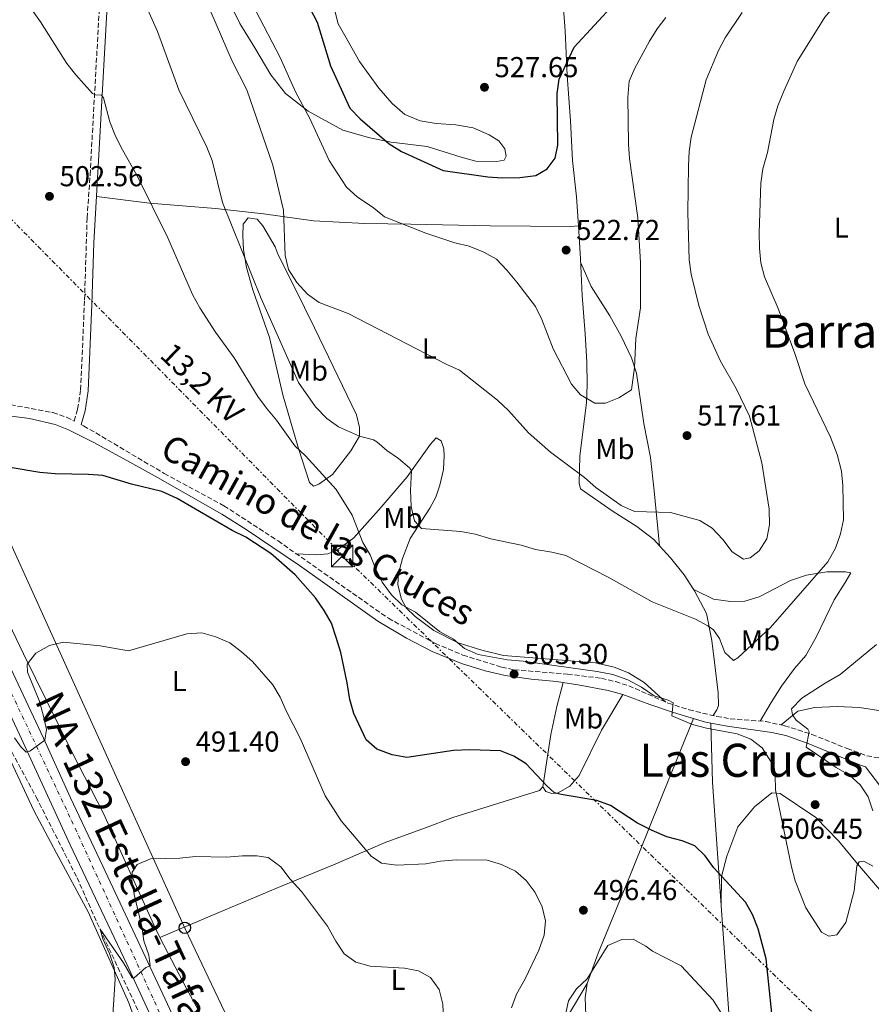
# Model space of a CAD drawing. Units: metres. Extents: x 583682 to 587126, y 4719684 to 4722039.
# Drawn here: x 584619 to 584915, y 4720133 to 4720475 of the extents above; entities that cross this region are included whole.
import ezdxf
from ezdxf.enums import TextEntityAlignment as Align

# ---------------------------------------------------------------- set-up
doc = ezdxf.new("R2010")
doc.units = ezdxf.units.M
doc.header["$MEASUREMENT"] = 0
for name, pattern in [('DGN Style 3', [2.435890702152634, 1.739921930109024, -0.6959687720436097]), ('DGN Style 4', [2.7856150101045474, 1.391937544087219, -0.6959687720436097, 0.001739921930109024, -0.6959687720436097]), ('DGN Style 7', [3.4798438602180486, 1.565929737098122, -0.6959687720436097, 0.5219765790327072, -0.6959687720436097])]:
    doc.linetypes.add(name, pattern=pattern)
for name, color, linetype, lineweight in [('Barranco lineal', 142, 'DGN Style 3', 13), ('Camino', 7, 'DGN Style 3', 0), ('Carretera', 9, 'Continuous', 0), ('Cota de punto acotado terreno', 7, 'Continuous', 0), ('Curva de nivel directora', 30, 'Continuous', 30), ('Curva de nivel intermedia', 30, 'Continuous', 0), ('Eje de carretera', 7, 'DGN Style 4', 0), ('Etiqueta de uso rústico', 92, 'Continuous', 0), ('Línea blanca (vial)', 7, 'Continuous', 13), ('Línea de cambio de uso (parcela vista)', 92, 'Continuous', 0), ('Línea eléctrica', 6, 'DGN Style 7', 0), ('Línea telefónica', 7, 'Continuous', 0), ('Margen derecho', 7, 'Continuous', 0), ('Poste telefónico', 7, 'Continuous', 0), ('Punto acotado terreno (símbolo)', 7, 'Continuous', 0), ('Tensión línea eléctrica', 7, 'Continuous', 0), ('Texto de Carretera Interés Comunidad Foral', 1, 'Continuous', 0), ('Texto de rotulación de espacio menor sin especificar', 7, 'Continuous', 0), ('Torre eléctrica', 7, 'Continuous', 0)]:
    doc.layers.add(name, color=color, linetype=linetype, lineweight=lineweight)
doc.styles.add('Style-Arial', font='arial.ttf')

# ---------------------------------------------------------------- blocks, each defined once
blk = doc.blocks.new('5PATER')
at = {"layer": 'Punto acotado terreno (símbolo)', "linetype": 'Continuous', "lineweight": 0}
h = blk.add_hatch(color=51, dxfattribs=at)
edge = h.paths.add_edge_path()
edge.add_ellipse((0, 0), major_axis=(-0.1095731443231308, -0.1110710700762829), ratio=0.9994222409660317, start_angle=0, end_angle=360)
blk = doc.blocks.new('5TME')
at = {"layer": 'Torre eléctrica', "color": 7, "linetype": 'Continuous', "lineweight": 0}
for p, q in [((-0.375, 0.375), (0.375, -0.375)), ((0.3723, 0.3776), (-0.3716, -0.3784))]:
    blk.add_line(p, q, dxfattribs=at)
at = {"layer": 'Torre eléctrica', "color": 7, "linetype": 'Continuous', "lineweight": 0, "flags": 128}
blk.add_lwpolyline([(-0.375, -0.375), (0.375, -0.375), (0.375, 0.375), (-0.375, 0.375), (-0.3716, -0.3784)], dxfattribs=at)
blk = doc.blocks.new('5PTT')
at = {"layer": 'Poste telefónico', "color": 7, "linetype": 'Continuous', "lineweight": 30}
blk.add_circle((2.382683753967285e-05, 4.306399822235108e-05), 0.1995000005932858, dxfattribs=at)

msp = doc.modelspace()

# ---------------------------------------------------------------- linework, layer by layer
at = {"layer": 'Barranco lineal', "color": 142, "linetype": 'DGN Style 3', "lineweight": 13}
msp.add_polyline3d([(584553.0800000001, 4720344.67, 502.3999999999942), (584556.1900000004, 4720339.310000001, 502.1600000000035), (584564.1200000001, 4720329.449999999, 501.5500000000029), (584570.5800000001, 4720318.77, 501.179999999993), (584576.4600000001, 4720308.33, 500.6199999999953), (584579.9800000004, 4720299.390000001, 500), (584585.3300000001, 4720288.09, 499.070000000007), (584593.5300000003, 4720272.720000001, 497.8999999999942), (584602.9500000002, 4720252.58, 496.179999999993), (584610.3200000003, 4720231.09, 495), (584624.5, 4720204.699999999, 493.1499999999942), (584638.7199999997, 4720176.65, 491.179999999993), (584646.7000000002, 4720158.730000001, 490), (584661.4800000004, 4720127.140000001, 488.4600000000065), (584670.6600000003, 4720105.99, 487.2200000000012), (584681.6699999999, 4720081.4, 485), (584687.4199999999, 4720071.470000001, 484.320000000007), (584697.5300000003, 4720052.539999999, 484.2599999999948), (584710.0099999999, 4720026.01, 482.4100000000035), (584714.0499999998, 4720014.99, 481.3800000000047)], dxfattribs=at)
at = {"layer": 'Camino', "color": 7, "linetype": 'DGN Style 3', "lineweight": 0}
for points in [[(584595.7199999987, 4720342.000000001, 502.0000000000001), (584606.4799999989, 4720341.980000001, 501.8200000000069), (584613.2499999994, 4720341.520000001, 501.6100000000005), (584630.3500000006, 4720338.34, 501.0500000000028), (584635.079999998, 4720336.730000001, 501.1499999999942), (584637.7299999989, 4720335.4, 501.1300000000047), (584638.9200000003, 4720339.550000001, 501.1300000000047), (584639.9799999997, 4720346.230000002, 501.2899999999936), (584641.3299999976, 4720377.529999999, 501.6399999999995), (584642.2300000006, 4720406.07, 502.5099999999949), (584643.2499999999, 4720421.020000001, 503.1499999999941), (584647.3299999969, 4720494.42, 508.3699999999955)], [(584640.1200000006, 4720334.2, 501.1300000000047), (584641.0199999991, 4720333.750000001, 501.1100000000007), (584669.0199999993, 4720317.199999999, 500.699999999997), (584689.7699999984, 4720305.980000001, 500.5399999999936), (584708.5799999975, 4720293.720000001, 500.6100000000006), (584746.920000002, 4720266.82, 501.7200000000013), (584763.2399999988, 4720258.050000002, 502.4900000000054), (584772.8299999977, 4720254.03, 502.7200000000013), (584786.3099999982, 4720249.84, 503.0700000000071), (584790.6900000013, 4720248.900000001, 503.2599999999949), (584809.2099999998, 4720247.420000001, 503.8600000000006), (584820.9400000002, 4720245.970000001, 504.3300000000019), (584825.8099999983, 4720244.84, 504.3699999999953), (584830.4299999984, 4720243.350000001, 504.3999999999943), (584844.1700000003, 4720237.330000003, 504.8600000000006), (584851.41, 4720235.040000001, 505.1900000000023), (584861.0700000006, 4720232.710000002, 505.4400000000023), (584865.7499999988, 4720231.890000002, 505.4299999999931), (584877.9799999996, 4720230.95, 505.3999999999942), (584884.6099999992, 4720229.5, 505.3099999999978), (584894.1299999988, 4720226.460000002, 504.9700000000011), (584906.3500000008, 4720221.560000001, 504.3999999999943), (584913.2399999974, 4720219.050000003, 503.7700000000042), (584918.1599999992, 4720218.130000002, 503.5099999999948)]]:
    msp.add_polyline3d(points, dxfattribs=at)
at = {"layer": 'Carretera', "color": 9, "linetype": 'Continuous', "lineweight": 0}
for points in [[(584668.5100000025, 4720119.420000001, 488.6199999999953), (584656.0799999981, 4720146.600000001, 490.3999999999942), (584636.3200000012, 4720188.09, 492.7200000000012), (584618.7199999993, 4720226.439999999, 495.570000000007), (584596.1999999997, 4720274.220000001, 498.7599999999948), (584580.670000002, 4720304.410000001, 501.0099999999948), (584568.8799999993, 4720325.790000001, 502.3099999999977), (584556.2700000005, 4720345.440000001, 503.5), (584554.2299999997, 4720348.609999999, 503.6900000000023), (584548.2800000019, 4720356.83, 504.1300000000047), (584541.7100000005, 4720365.890000001, 504.6000000000058), (584525.6299999984, 4720385.220000002, 505.6699999999983), (584510.36, 4720401.880000001, 506.3800000000047), (584495.0199999998, 4720416.730000001, 506.929999999993), (584478.8199999993, 4720430.859999999, 507.3999999999942), (584459.1299999995, 4720446.73, 507.8399999999965), (584428.7399999978, 4720469.800000001, 507.8800000000047), (584382.0799999984, 4720505.05, 507.0500000000029)], [(584398.8099999987, 4720500.83, 507.0500000000029), (584438.4400000006, 4720471.400000001, 507.8399999999965), (584468.5599999998, 4720448.260000001, 507.6000000000058), (584482.7699999989, 4720436.880000001, 507.5599999999977), (584495.6700000025, 4720425.600000001, 507.2899999999936), (584505.9600000011, 4720416.009999999, 506.8500000000058), (584526.5200000004, 4720395.09, 506.3399999999965), (584535.4299999997, 4720384.689999999, 505.3500000000058), (584546.7800000021, 4720370.57, 504.8000000000029), (584554.3099999981, 4720360.330000001, 504.1300000000047), (584572.2499999999, 4720334.689999999, 502.8699999999953), (584578.7399999986, 4720323.27, 502.1300000000047), (584580.2499999995, 4720320.619999998, 501.9600000000065), (584601.4200000011, 4720279.54, 499.0399999999936), (584627.0300000019, 4720225.189999999, 494.9700000000012), (584636.489999999, 4720204.460000001, 493.3600000000006), (584647.7100000017, 4720180.67, 492.0899999999965), (584669.3099999981, 4720134.42, 488.8600000000006), (584680.5399999998, 4720110.310000001, 488.0299999999989)]]:
    msp.add_polyline3d(points, dxfattribs=at)
at = {"layer": 'Curva de nivel directora', "color": 30, "linetype": 'Continuous', "lineweight": 30, "flags": 128}
for points, elevation in [([(584719.6799999997, 4720478.970000001), (584722.1299999994, 4720474.130000001), (584726.8099999998, 4720458.940000001), (584733.4900000008, 4720444.15), (584737.1099999996, 4720440.440000001), (584747.2100000003, 4720431.740000002), (584751.4299999982, 4720429.060000001), (584765.9099999999, 4720422.520000001), (584781.4299999988, 4720420.270000001), (584786.4199999999, 4720419.920000002), (584792.6000000002, 4720420.030000002), (584798.1599999992, 4720420.779999999), (584802.0499999983, 4720423.060000001), (584804.9000000004, 4720426.83), (584805.8599999994, 4720431.33), (584805.6099999989, 4720449.33), (584806.3299999987, 4720454.27), (584811.5199999987, 4720465.440000001), (584825.5800000003, 4720480.730000001)], 525.0000000000001), ([(584728.8300000004, 4720260.180000001), (584727.0999999982, 4720265.170000001), (584724.6299999984, 4720269.520000001), (584721.5999999996, 4720273.980000002), (584714.4899999995, 4720281.920000001), (584706.0499999995, 4720289.330000001), (584697.3799999993, 4720295.02), (584692.6899999998, 4720297.380000002), (584673.4800000007, 4720308.510000001), (584668.1699999999, 4720310.880000004), (584657.6499999989, 4720313.490000002), (584647.7299999992, 4720316.449999998), (584642.7499999992, 4720316.880000002), (584631.0700000003, 4720317), (584625.7799999998, 4720317.480000001), (584615.489999999, 4720319.199999999)], 500.0000000000003), ([(584880.4999999988, 4720126.240000002), (584878.2099999998, 4720148.4), (584875.4499999994, 4720158.880000001), (584873.5199999983, 4720163.83), (584870.9999999992, 4720168.160000003), (584860.0600000002, 4720180.070000002), (584857.0699999996, 4720184.230000001), (584853.4599999997, 4720187.680000001), (584849.0299999996, 4720189.500000001), (584843.73, 4720190.810000001), (584838.5800000001, 4720193.02), (584833.4799999994, 4720195.550000002), (584824.0800000004, 4720201.75), (584819.4, 4720203.480000002), (584806.9999999992, 4720205.520000001), (584804.6299999999, 4720206.190000001), (584802.0100000004, 4720208.58), (584794.7699999983, 4720216.260000001), (584790.5300000004, 4720218.949999999), (584785.8399999988, 4720220.730000001), (584775.2199999995, 4720221.130000001), (584769.5199999998, 4720220.850000001), (584753.2799999989, 4720218.449999999), (584748.2699999998, 4720219.32), (584742.959999999, 4720221.33), (584739.1500000003, 4720224.58), (584734.9399999992, 4720233.78), (584733.5299999989, 4720238.580000001), (584732.6500000004, 4720244.400000001), (584730.3700000005, 4720254.940000001), (584728.8300000004, 4720260.180000001)], 500.0000000000003)]:
    msp.add_lwpolyline(points, dxfattribs=dict(at, elevation=elevation))
at = {"layer": 'Curva de nivel intermedia', "color": 30, "linetype": 'Continuous', "lineweight": 0, "flags": 128}
for points, elevation in [([(584914.9600000007, 4720496.230000001), (584910.7200000006, 4720492.17), (584907.360000001, 4720488.199999999), (584903.9800000016, 4720483.51), (584901.5000000005, 4720479.16), (584898.6500000006, 4720475.869999998), (584888.9800000011, 4720460.430000001), (584884.35, 4720450.09), (584882.3200000003, 4720445), (584880.8300000017, 4720440.220000002), (584878.7000000017, 4720428.8), (584877.060000001, 4720423.039999999), (584876.3400000012, 4720418.09), (584875.7800000003, 4720400.830000001), (584875.8800000009, 4720395.48), (584876.3900000004, 4720390.429999998), (584877.6399999999, 4720385.59), (584882.440000001, 4720374.509999999), (584888.2200000013, 4720358.900000001), (584891.6100000021, 4720348.4)], 510), ([(584891.6100000021, 4720348.4), (584900.5700000006, 4720329.84), (584902.9000000019, 4720323.76), (584904.3800000015, 4720317.949999998), (584904.88, 4720312.98), (584905.0600000012, 4720301.07), (584904.0500000007, 4720296.159999999), (584902.2699999993, 4720291.26), (584899.7000000011, 4720286.499999999), (584879.7499999999, 4720263.640000001), (584868.3200000013, 4720253.13), (584866.8200000017, 4720252.17), (584863.7999999997, 4720254.909999999), (584861.9900000015, 4720259.750000001), (584859.9599999996, 4720262.810000001), (584857.9900000005, 4720264.199999998), (584853.6000000006, 4720266.57), (584838.6200000005, 4720272.599999999), (584823.2800000003, 4720281.119999999), (584808.6399999999, 4720288.699999998), (584803.7699999993, 4720289.869999999), (584798.0800000008, 4720290.739999999), (584793.0200000004, 4720292.239999999), (584782.5500000007, 4720294.409999999), (584777.1300000005, 4720296.029999999), (584772.1100000002, 4720297.02), (584758.4500000011, 4720298.029999998), (584755.9800000011, 4720300.769999999), (584754.8800000015, 4720305.699999999), (584754.6400000001, 4720311.27), (584754.9500000008, 4720318.209999999), (584754.2700000014, 4720319.130000001), (584750.4100000011, 4720322.359999998), (584746.35, 4720325.179999999), (584742.9299999999, 4720328.23), (584741.7099999996, 4720328.859999998), (584736.8400000014, 4720330.119999998), (584729.6100000006, 4720333.349999999), (584725.5700000017, 4720336.300000001), (584721.5999999996, 4720340.359999998), (584715.6299999994, 4720348.8), (584702.6800000012, 4720378.060000001), (584689.2300000021, 4720411.329999999), (584685.64, 4720425.949999999), (584683.8699999999, 4720430.61), (584674.14, 4720450.579999999), (584666.6499999999, 4720470.850000001), (584657.6700000013, 4720491.230000001)], 510), ([(584681.5300000019, 4720486.4), (584692.6100000016, 4720460.519999999), (584697.7700000004, 4720450.53), (584706.7100000011, 4720424.369999999), (584710.4200000016, 4720408.720000001), (584711.0099999993, 4720392.980000001), (584712.1600000005, 4720388.119999999), (584715.0800000018, 4720383.609999998), (584718.8500000003, 4720379.5), (584722.9200000007, 4720376.609999998), (584732.9200000009, 4720372.75), (584767.0000000007, 4720355.15), (584771.6000000007, 4720353.09), (584784.8900000011, 4720342.649999999), (584788.6999999997, 4720339.119999999), (584795.630000001, 4720331.359999999), (584803.3100000012, 4720324.58), (584815.0599999992, 4720315.78), (584818.990000001, 4720312.34), (584827.8400000001, 4720306.05), (584832.410000001, 4720303.980000001), (584844.9500000003, 4720303.649999999), (584855.220000001, 4720300.810000001)], 515.0000000000001), ([(584623.0800000018, 4720478.220000001), (584626.0700000003, 4720474.140000001), (584635.1699999997, 4720459.720000001), (584638.2800000011, 4720455.800000001), (584644.05, 4720449.249999999), (584645.19, 4720448.82), (584647.2100000005, 4720448.76), (584647.9600000016, 4720447.820000002), (584650.0800000007, 4720439.390000001), (584652.1300000002, 4720434.470000001), (584654.4700000006, 4720429.67), (584659.5199999998, 4720420.869999999), (584670.2199999995, 4720399.109999999), (584678.8800000009, 4720379.38), (584681.4500000014, 4720374.779999999), (584686.8300000014, 4720366.3), (584693.2900000011, 4720357.390000001)], 505), ([(584700.8300000003, 4720478), (584709.3600000021, 4720461.750000001), (584714.6900000006, 4720449.83), (584719.6100000005, 4720440.63), (584726.3899999997, 4720426.039999999), (584732.3399999997, 4720416.689999999), (584736.0900000003, 4720413.399999999), (584741.7800000011, 4720409.579999999)], 520), ([(584741.7800000011, 4720409.579999999), (584745.6300000001, 4720406.380000001), (584759.9500000009, 4720400.720000002), (584770.0000000002, 4720397.319999999), (584775.0200000005, 4720396.210000001), (584780.1300000001, 4720394.149999999), (584784.4400000018, 4720391.630000001), (584788.1200000008, 4720387.86), (584791.6200000012, 4720383.66), (584798.0200000005, 4720375.220000001), (584800.2600000001, 4720370.75), (584804.240000001, 4720360.550000001), (584810.5300000008, 4720348.279999999), (584813.7400000005, 4720344.470000001), (584818.7000000004, 4720341.67), (584822.3700000006, 4720341.659999998), (584827.0199999998, 4720343.51), (584831.4600000011, 4720346.300000001), (584832.5000000005, 4720354.050000001), (584832.9000000005, 4720364.16), (584834.4900000021, 4720374.779999999), (584834.5299999999, 4720390.52), (584833.6100000013, 4720406.05), (584830.7600000014, 4720426.640000001), (584830.3300000001, 4720431.619999998), (584830.1700000013, 4720448.060000001), (584830.6000000006, 4720453.55), (584832.600000001, 4720458.13), (584837.6799999994, 4720467.449999998), (584840.3100000002, 4720471.710000001), (584843.3000000007, 4720475.73)], 520), ([(584855.220000001, 4720300.810000001), (584859.4600000011, 4720298.109999998), (584863.2000000007, 4720294.230000001), (584866.3900000004, 4720289.880000001), (584870.3100000008, 4720287.34), (584872.7100000012, 4720287.869999999), (584875.7700000014, 4720290.259999999), (584878.3900000008, 4720294.460000001), (584879.360000001, 4720299.369999999), (584879.2200000002, 4720304.760000001), (584876.7000000011, 4720320.890000001), (584872.3700000015, 4720337.05), (584867.8299999996, 4720346.750000001), (584862.3500000013, 4720356.220000001), (584858.0300000006, 4720365.58), (584854.8099999997, 4720375.550000001), (584852.1500000021, 4720386.449999999), (584851.41, 4720391.499999999), (584851.0500000002, 4720407.95), (584851.2500000013, 4720424.13), (584851.5000000016, 4720429.13), (584852.1800000012, 4720434.09), (584857.3900000014, 4720454.079999999), (584861.6900000018, 4720464.220000001), (584864.0000000009, 4720468.65), (584869.9199999997, 4720477.41)], 515.0000000000001), ([(584693.2900000011, 4720357.390000001), (584701.6100000005, 4720343.890000001), (584704.5800000011, 4720339.869999998), (584708.05, 4720335.669999998), (584714.4100000013, 4720326.759999999), (584718.0800000015, 4720323.349999998), (584728.740000001, 4720311.59), (584734.3500000014, 4720302.699999999), (584738.0199999993, 4720293.24), (584740.5800000008, 4720288.949999998), (584742.3900000014, 4720284.149999999), (584744.7699999996, 4720279.359999999), (584747.9700000003, 4720274.99), (584751.6000000002, 4720271.55), (584756.3099999998, 4720269.02), (584764.6900000017, 4720262.249999999), (584769.550000001, 4720259.539999999), (584773.3300000007, 4720256.279999999), (584778.1600000008, 4720254.300000001), (584788.2800000019, 4720252.359999998), (584793.7300000011, 4720251.930000001), (584819.4400000002, 4720248.36), (584824.8800000007, 4720247.24), (584830.1, 4720245.380000001), (584834.9300000002, 4720242.88), (584839.3300000011, 4720239.88), (584844.100000001, 4720238.359999999), (584845.8800000001, 4720237.430000001), (584845.4800000001, 4720232.96), (584852.6200000015, 4720229.96), (584857.4299999994, 4720228.59), (584868.1900000018, 4720226.720000002), (584872.9000000014, 4720224.849999998), (584876.8500000008, 4720221.789999999), (584879.8500000006, 4720217.060000001), (584881.3800000015, 4720212.310000001), (584881.4599999998, 4720207.220000001), (584887.0000000009, 4720180.46), (584888.2600000014, 4720175.52), (584891.9699999996, 4720166.140000002), (584897.4400000013, 4720157.730000001), (584899.9800000004, 4720156.289999999), (584902.77, 4720156.749999999), (584905.8600000013, 4720161.069999999), (584908.8300000018, 4720172.109999999), (584909.7000000014, 4720180.830000001), (584910.5599999996, 4720182.140000001), (584912.1800000002, 4720182.34), (584915.2699999991, 4720180.67)], 505), ([(584789.7500000005, 4720131.42), (584791.4500000012, 4720136.149999999), (584794.5000000001, 4720141.500000001), (584799.240000001, 4720151.439999999), (584801.1000000006, 4720156.7), (584801.5800000011, 4720161.680000001), (584800.3400000005, 4720166.56), (584797.9500000012, 4720171.519999999), (584794.8100000008, 4720175.640000001), (584791.0500000012, 4720178.939999999), (584786.2200000009, 4720181.220000001), (584781.2200000009, 4720182.8), (584770.5600000012, 4720182.880000001), (584765.0000000001, 4720182.449999999), (584759.9599999998, 4720181.499999999), (584749.8600000013, 4720181.029999999), (584744.4900000001, 4720181.67), (584740.9200000005, 4720184.13), (584730.5700000017, 4720196.359999998), (584724.9300000002, 4720205.149999999), (584716.2400000019, 4720225.109999999), (584711.3500000014, 4720234.660000001), (584709.2700000004, 4720239.42), (584706.7400000002, 4720243.74), (584699.7500000007, 4720251.78), (584695.9300000009, 4720255.180000001), (584691.7700000012, 4720258.269999999), (584686.9800000011, 4720260.41), (584682.0400000014, 4720261.749999999), (584676.8700000015, 4720261.4), (584656.5900000016, 4720255.529999998), (584646.7500000001, 4720257.24), (584633.9600000004, 4720258.56), (584629.1100000001, 4720257.369999998), (584624.4400000008, 4720254.719999999), (584621.4200000011, 4720250.939999999), (584621.5199999994, 4720248.099999999), (584625.5800000008, 4720238.220000002), (584627.0000000001, 4720233.220000002), (584628.14, 4720228.17), (584627.5700000001, 4720224.499999999), (584622.2999999995, 4720220.619999999), (584621.0099999999, 4720220.310000001), (584619.2700000008, 4720222.079999999), (584616.9500000007, 4720225.3)], 495), ([(584915.3400000007, 4720199.899999999), (584913.7100000012, 4720204.73), (584910.8400000012, 4720208.890000002), (584907.150000001, 4720212.26), (584902.5900000012, 4720214.949999998), (584892.1200000016, 4720222.05), (584893.150000002, 4720227.350000001), (584892.6800000004, 4720228.3), (584888.6200000013, 4720231.46), (584887.3800000009, 4720233.230000001), (584887.0099999999, 4720235.359999998), (584890.6599999998, 4720239.09), (584898.6700000007, 4720244.319999998), (584903.9000000011, 4720247.33), (584916.5800000012, 4720257.679999999)], 505), ([(584766.0599999996, 4720127.470000001), (584765.900000001, 4720132.679999998), (584764.5599999998, 4720137.759999999), (584761.5700000013, 4720141.960000001), (584757.4100000017, 4720144.220000001), (584752.51, 4720145.24), (584740.5899999997, 4720145.869999998), (584735.65, 4720147.300000001), (584731.5400000017, 4720150.159999999), (584728.6100000015, 4720154.619999999), (584725.8100000008, 4720159.739999999), (584716.7500000015, 4720171.869999997), (584712.7900000007, 4720176.139999999), (584709.4900000016, 4720180.369999998), (584705.1599999999, 4720183.699999998), (584701.1700000003, 4720184.26), (584696.17, 4720184.269999999), (584690.7200000007, 4720183.789999999), (584679.9000000001, 4720183.989999999), (584674.4999999999, 4720183.399999999), (584664.2000000002, 4720183.199999998), (584659.5900000012, 4720181.289999999), (584657.9200000016, 4720178.58), (584657.7100000015, 4720175.779999999), (584658.5800000011, 4720170.849999999), (584661.2600000009, 4720159.699999999), (584661.9600000005, 4720154.659999999), (584663.7000000017, 4720149.730000001), (584664.1599999999, 4720145.949999998), (584662.6600000003, 4720145.470000001), (584658.6200000012, 4720141.880000001), (584657.8700000001, 4720141.880000001), (584654.9000000019, 4720147.01), (584646.700000001, 4720158.73), (584647.7100000012, 4720155.42), (584650.0400000003, 4720150.27), (584651.5700000015, 4720145.42), (584651.9600000003, 4720141.359999999), (584650.8899999997, 4720125.449999999)], 490.0000000000001), ([(584862.4600000008, 4720129.8), (584859.8300000001, 4720134.06), (584848.6600000008, 4720145.949999998), (584838.740000001, 4720151.060000001), (584836.3600000006, 4720152.849999999), (584831.9800000018, 4720155.279999998), (584828.0999999993, 4720155.2), (584823.22, 4720153.11), (584816.0499999995, 4720141.46), (584812.3200000012, 4720137.96), (584809.4900000015, 4720133.82), (584807.3700000002, 4720123.76)], 495)]:
    msp.add_lwpolyline(points, dxfattribs=dict(at, elevation=elevation))
at = {"layer": 'Eje de carretera', "color": 7, "linetype": 'DGN Style 4', "lineweight": 0}
msp.add_polyline3d([(584556.0199999998, 4720351.84, 503.7599999999948), (584570.6900000013, 4720330.690000001, 502.6199999999953), (584608.5699999988, 4720256.380000002, 497.4400000000023), (584636.8299999982, 4720196.510000001, 493.1600000000037), (584669.5100000009, 4720125.15, 488.8399999999965), (584723.2699999993, 4720010.100000001, 481.9199999999984), (584746.9800000001, 4719960.609999999, 480.1300000000046), (584765.5799999969, 4719918.57, 478.7500000000001), (584781.2099999997, 4719886.490000002, 477.6300000000048), (584801.6599999993, 4719842.869999999, 475.9700000000012), (584803.87, 4719837.970000002, 475.7899999999936)], dxfattribs=at)
at = {"layer": 'Línea blanca (vial)', "color": 7, "linetype": 'Continuous', "lineweight": 13}
for points in [[(584556.27, 4720345.440000001, 503.4999999999999), (584568.8799999988, 4720325.790000001, 502.3099999999976), (584580.6700000014, 4720304.410000003, 501.0099999999948), (584596.1999999993, 4720274.220000001, 498.7599999999949), (584618.7199999989, 4720226.439999999, 495.5700000000069), (584636.3200000008, 4720188.090000001, 492.7200000000013), (584656.0799999975, 4720146.600000001, 490.3999999999942), (584668.510000002, 4720119.420000002, 488.6199999999953), (584685.5799999975, 4720083.090000001, 486.6499999999942), (584716.6299999986, 4720016.430000001, 482.4900000000052)], [(584578.7399999981, 4720323.27, 502.1300000000047), (584580.2499999991, 4720320.619999999, 501.9600000000063), (584601.4200000007, 4720279.540000001, 499.0399999999937), (584627.0300000014, 4720225.190000001, 494.9700000000012), (584636.4899999985, 4720204.460000001, 493.3600000000006), (584647.7100000012, 4720180.67, 492.0899999999967), (584669.3099999976, 4720134.42, 488.8600000000006), (584680.5399999993, 4720110.310000001, 488.029999999999), (584708.3599999985, 4720050.250000002, 484.1199999999953), (584720.86, 4720023.710000001, 482.6199999999955), (584735.6900000002, 4719992.369999999, 481.0800000000019), (584782.6600000004, 4719892.040000001, 477.7700000000042), (584799.1299999993, 4719857.59, 476.1100000000007), (584806.7199999976, 4719844.550000003, 475.8000000000029)]]:
    msp.add_polyline3d(points, dxfattribs=at)
at = {"layer": 'Línea de cambio de uso (parcela vista)', "color": 92, "linetype": 'Continuous', "lineweight": 0, "extrusion": (0.01695086955034739, -0.177984137014319, 0.9838873487309182), "elevation": -829718.9762727937, "flags": 128}
msp.add_lwpolyline([(1029733.277708499, 4568852.421022062), (1029733.277708499, 4568852.408157771)], dxfattribs=at)
at = {"layer": 'Línea de cambio de uso (parcela vista)', "color": 92, "linetype": 'Continuous', "lineweight": 0, "extrusion": (0.7482409839632034, -0.02090074549088585, 0.6630977218749152), "elevation": 339293.7170992585, "flags": 128}
msp.add_lwpolyline([(4734720.515740209, -299893.7109001734), (4734700.059920345, -299895.4476309246), (4734657.301236102, -299901.8200968349)], dxfattribs=at)
at = {"layer": 'Línea de cambio de uso (parcela vista)', "color": 92, "linetype": 'Continuous', "lineweight": 0}
for points in [[(584784.5800000001, 4720425.66, 526.1199999999953), (584777.3200000003, 4720425.76, 526.2400000000052), (584772.2599999999, 4720427.15, 526.5200000000041), (584760.3600000005, 4720430.810000001, 526.5200000000041), (584747.9100000003, 4720432.34, 525.4499999999971), (584740.5199999996, 4720433.859999999, 524.6199999999953), (584731.0700000003, 4720436.59, 522.7700000000041), (584719.0300000003, 4720443.140000001, 520.6000000000058), (584711.2100000001, 4720449.310000001, 518.8600000000006), (584706.0300000003, 4720455.789999999, 517.4400000000023), (584700.5599999996, 4720465.180000001, 517.25), (584695.3300000001, 4720473.59, 517.3999999999943), (584690, 4720484.680000001, 517.3999999999943)], [(584728.1699999999, 4720478.480000001, 528.1399999999994), (584729.4600000001, 4720473.560000001, 528.0200000000041), (584731.7400000002, 4720469.390000001, 528.0599999999977), (584736.8600000005, 4720460.430000001, 528.7700000000041), (584743.5999999996, 4720451.17, 529.3600000000006), (584748.29, 4720445.789999999, 529.3600000000006), (584752.6600000003, 4720442, 529.3600000000006), (584757.9600000001, 4720439.789999999, 529.0800000000017), (584763.5300000003, 4720438.800000001, 528.6499999999943), (584770.3600000005, 4720438.380000001, 528.1399999999994), (584776.4100000003, 4720437.359999999, 527.1900000000023), (584781.9900000002, 4720434.949999999, 526.7200000000012), (584785.3200000003, 4720432.880000001, 526.5599999999977), (584787.3499999996, 4720430.100000001, 526.4400000000023), (584787.7999999998, 4720427.529999999, 526.3600000000006), (584787.1799999997, 4720426.109999999, 526.1600000000036), (584784.5800000001, 4720425.66, 526.1199999999953)], [(584807.7797999998, 4720478.859999999, 526.854800000001), (584808.3099999996, 4720471.07, 525.8999999999943), (584809.0999999996, 4720455.57, 524.7100000000064), (584810.1600000003, 4720439.789999999, 524.279999999999), (584810.8899999997, 4720426.029999999, 524.5099999999948), (584812.2800000003, 4720413.369999999, 524.2400000000052), (584812.9500000002, 4720403.27, 523.2899999999936)], [(584812.9500000002, 4720403.27, 523.2899999999936), (584810.2999999998, 4720403.060000001, 523.25), (584782.29, 4720403.289999999, 522.2299999999959), (584754.7800000003, 4720403.84, 521.0399999999936), (584738.7599999999, 4720404.039999999, 519.2700000000041), (584720.8700000001, 4720405.01, 517.0599999999977), (584703.4900000002, 4720407.449999999, 513.3099999999977), (584686.79, 4720409.27, 509.3999999999942), (584663.8899999997, 4720411.189999999, 505.570000000007), (584645.4500000002, 4720413.480000001, 502.8800000000047)], [(584720.8700000001, 4720312.720000001, 503.5899999999965), (584719.4800000004, 4720314.02, 503.6300000000047), (584715.5999999996, 4720326.220000001, 504.5399999999936), (584710.2599999999, 4720344.529999999, 506.8300000000018), (584705.5800000001, 4720364.430000001, 508.8000000000029), (584699.8499999996, 4720381.039999999, 509.8699999999953), (584697.6299999999, 4720388.789999999, 509.8699999999953), (584696.5599999996, 4720394.980000001, 509.9900000000052), (584696.29, 4720399.76, 510.4199999999983), (584696.4100000003, 4720403.82, 510.929999999993), (584698.25, 4720406.039999999, 512), (584701.3300000001, 4720405.630000001, 512.75), (584703.2400000002, 4720403.24, 513.929999999993), (584707.5199999996, 4720395.930000001, 514.8800000000047), (584708.5700000003, 4720393.17, 515.1600000000036), (584714.25, 4720381.930000001, 515.5500000000029), (584721.2599999999, 4720367.810000001, 514.4499999999971), (584735.7999999998, 4720337.57, 511.8000000000029), (584736.8600000005, 4720333.16, 510.5800000000018), (584736.8399999999, 4720330.119999999, 510.0299999999989), (584733.8799999999, 4720325.050000001, 508.4100000000035), (584727.4699999997, 4720316.880000001, 505.3300000000018), (584722.7599999999, 4720313.49, 503.9100000000035), (584720.8700000001, 4720312.720000001, 503.5899999999965)], [(584812.9500000002, 4720403.27, 523.2899999999936), (584813.7400000002, 4720391.84, 522.8600000000006), (584814.2300000004, 4720379.09, 522.6199999999953), (584815.2699999996, 4720365.720000001, 522.1499999999943), (584815.8899999997, 4720355.9, 521.279999999999), (584815.9500000002, 4720348.17, 520.4499999999971), (584815.7999999998, 4720341.850000001, 519.4199999999983), (584813.4100000003, 4720323.210000001, 516.029999999999), (584813.2800000003, 4720313.859999999, 514.2899999999936), (584813.6900000004, 4720311.850000001, 513.9400000000023), (584824.75, 4720304.15, 514.1399999999994), (584833.3200000003, 4720298.77, 513.5800000000017), (584839.1900000004, 4720294.199999999, 513.070000000007), (584841.1188000003, 4720292.0726, 512.8310000000056)], [(584813.7999999998, 4720390.380000001, 522.8300000000017), (584817.4500000002, 4720382.199999999, 522.75), (584823.8300000001, 4720371.99, 521.4499999999971), (584827.79, 4720364.949999999, 520.7400000000052), (584831.4400000004, 4720357.439999999, 520.3399999999965), (584833.2100000001, 4720352.050000001, 519.75), (584835.7000000002, 4720334.58, 518.8000000000029), (584837.9600000001, 4720322.76, 517.4600000000064), (584839.2699999996, 4720311.130000001, 516.2400000000052), (584841.1188000003, 4720292.0726, 512.8322999999946)], [(584667.5300000003, 4720155.800000001, 489.2599999999948), (584665.4100000003, 4720160.24, 489.1499999999942), (584647.9600000001, 4720198.980000001, 491.3899999999995), (584636.9500000002, 4720220.41, 493.4100000000035), (584620.1699999999, 4720254.42, 495.5), (584603.7100000001, 4720288.630000001, 497.9400000000023), (584597.4699999997, 4720305.83, 499.1699999999983), (584596.9900000002, 4720312.460000001, 499.8000000000029), (584597.3399999999, 4720317.550000001, 500.429999999993), (584602.7199999997, 4720327.180000001, 500.9799999999959), (584603.1699999999, 4720335.27, 501.3399999999965), (584603.1100000005, 4720337.680000001, 501.8500000000058)], [(584843.3600000005, 4720237.680000001, 504.8399999999965), (584835.8099999996, 4720244.529999999, 506.6900000000023), (584830.3799999999, 4720247.850000001, 506.6900000000023), (584825.3899999997, 4720249.859999999, 506.6900000000023), (584818.9100000003, 4720251.32, 506.3699999999953), (584786.9299999997, 4720253.930000001, 505.6600000000035), (584779.3799999999, 4720255.730000001, 505.429999999993), (584771.1500000004, 4720258.350000001, 505.429999999993), (584762.75, 4720262.630000001, 505.1499999999942), (584756.25, 4720267.480000001, 505.1499999999942), (584753.0700000003, 4720270.449999999, 505.2299999999959), (584751.4699999997, 4720273.480000001, 505.6600000000035), (584750.25, 4720278.480000001, 507.0099999999948), (584750.4199999999, 4720282.430000001, 507.3999999999942), (584751.7999999998, 4720287.65, 508.5099999999948), (584754.4699999997, 4720294.57, 509.3300000000018), (584761.3399999999, 4720305.16, 510.679999999993), (584763.3700000001, 4720308.92, 510.9499999999971), (584764.7599999999, 4720313.109999999, 511.3099999999977), (584766.0599999996, 4720318.529999999, 511.9400000000023), (584766.3399999999, 4720323.310000001, 512.4900000000052), (584766.1699999999, 4720325.710000001, 512.7700000000041), (584765.2800000003, 4720328.550000001, 513.0399999999936), (584763.5300000003, 4720329.52, 513), (584761.5800000001, 4720327.42, 512.6100000000006), (584753.4100000003, 4720316.07, 509.7700000000041), (584744.4100000003, 4720305.51, 506.929999999993), (584734.9400000004, 4720294.859999999, 504.679999999993), (584728.8899999997, 4720290.4, 502.820000000007), (584725.9000000004, 4720289.24, 502.3899999999995), (584721.9199999999, 4720288.890000001, 501.1699999999983), (584714.9600000001, 4720289.24, 500.7899999999936)], [(584841.1188000003, 4720292.0726, 512.8310000000056), (584844.9199999999, 4720287.880000001, 512.3600000000006), (584849.6900000004, 4720281.92, 511.7299999999959), (584853.0394000001, 4720276.729599999, 511.3206999999966)], [(584853.0394000001, 4720276.729599999, 511.679999999993), (584853.5199999996, 4720276.560000001, 511.3300000000018), (584859.9500000002, 4720273.51, 512.279999999999), (584865.7999999998, 4720272.65, 512.8699999999953), (584870.8499999996, 4720272.76, 513.4199999999983), (584875.8099999996, 4720274.34, 513.4199999999983), (584886.6600000003, 4720279.980000001, 512.4400000000023), (584892.25, 4720281.800000001, 511.0899999999965), (584899.3399999999, 4720282.949999999, 508.8800000000047), (584905.7699999996, 4720283, 506.8699999999953), (584907.6299999999, 4720282.66, 506.9499999999971), (584905.6799999997, 4720279.25, 506.6699999999983), (584901.8600000005, 4720273.220000001, 506.6300000000047), (584895.5999999996, 4720260.310000001, 506.5599999999977), (584891.9699999997, 4720253.9, 506.4400000000023), (584888.0999999996, 4720249.33, 506.2799999999989), (584883.5300000003, 4720243.26, 505.9600000000065), (584879.9800000004, 4720237.59, 505.9600000000065), (584876.1299999999, 4720231.09, 505.3999999999942)], [(584544.7300000004, 4720274.560000001, 504.7899999999936), (584550.8499999996, 4720274.050000001, 504.0800000000018), (584561.7800000003, 4720273.930000001, 501.8699999999953), (584566.3600000005, 4720274.16, 501.2799999999989), (584574.8300000001, 4720275.41, 500.4100000000035), (584581.1699999999, 4720277.66, 498.9499999999971), (584585.5, 4720279.07, 498.9100000000035), (584588.2300000004, 4720277.75, 498.6699999999983), (584590.1399999997, 4720275.279999999, 498.1600000000035), (584595.5099999999, 4720264.51, 497.3699999999953), (584603.9699999997, 4720246.180000001, 495.3999999999942), (584615.7000000002, 4720217.140000001, 493.8600000000006), (584623.7199999997, 4720199.99, 492.4799999999959), (584631.5999999996, 4720185.140000001, 491.4100000000035), (584642.5999999996, 4720164.74, 490.9400000000023), (584647.7699999996, 4720153.130000001, 490.5399999999936), (584656.7599999999, 4720133.109999999, 489.1199999999953), (584662.8799999999, 4720115.83, 489.1999999999971), (584668.0700000003, 4720102.100000001, 489.9900000000052), (584673.8200000003, 4720086.560000001, 489.4799999999959)], [(584853.0394000001, 4720276.729599999, 511.3206999999966), (584853.29, 4720276.34, 511.2899999999936), (584857.4500000002, 4720268.480000001, 510.7400000000052), (584859.3300000001, 4720259.140000001, 509.5200000000041), (584860.2100000001, 4720251.57, 508.3699999999953), (584861.5899999999, 4720240.930000001, 506.1999999999971), (584861.6200000001, 4720236.470000001, 506.0500000000029), (584861.1200000001, 4720235.050000001, 505.9700000000012), (584859.75, 4720233.029999999, 505.4100000000035)], [(584807.6399999997, 4720244.49, 503.6300000000047), (584805.4199999999, 4720236.109999999, 503.070000000007), (584803.3899999997, 4720226.470000001, 501.4600000000065), (584800.5700000003, 4720208.220000001, 499.2899999999936)], [(584800.5700000003, 4720208.220000001, 499.7100000000065), (584801.6399999997, 4720206.600000001, 499.75), (584803.7400000002, 4720205.91, 499.75), (584805.6699999999, 4720206.039999999, 499.8300000000018), (584810.0300000003, 4720208.52, 500.9700000000012), (584813.2000000002, 4720212.130000001, 501.2899999999936), (584820.9400000004, 4720227.890000001, 502.9499999999971), (584828.3799999999, 4720240.359999999, 504.3699999999953)], [(584883.4500000002, 4720229.76, 505.320000000007), (584889.2100000001, 4720234.529999999, 505.0099999999948), (584895.1200000001, 4720235.800000001, 504.4499999999971), (584902.9299999997, 4720236.17, 503.9799999999959), (584910.7100000001, 4720235.83, 503.6199999999953), (584921.0999999996, 4720234.25, 503.1499999999942)], [(584815.9800000004, 4720139.850000001, 494.820000000007), (584819.8499999996, 4720150.449999999, 495.3699999999953), (584831.0199999996, 4720177.76, 497.9799999999959), (584842.1399999997, 4720205.5, 501.679999999993), (584852.9800000004, 4720231.960000001, 504.679999999993)], [(584800.5700000003, 4720208.220000001, 499.2899999999936), (584799.4699999997, 4720206.91, 498.7700000000041), (584769.2699999996, 4720197.529999999, 496.5599999999977), (584759.4299999997, 4720193.869999999, 496.8000000000029), (584745.7800000003, 4720188.880000001, 496.3300000000018), (584727.8799999999, 4720181.17, 492.3000000000029), (584710.0599999996, 4720173.859999999, 489.2200000000012), (584687.9900000002, 4720164.550000001, 488.9100000000035), (584667.5300000003, 4720155.800000001, 489.2599999999948)], [(584862.5800000001, 4720167.01, 498.7700000000041), (584862.7400000002, 4720177.07, 500.2599999999948), (584864.5899999999, 4720184.15, 501.0899999999965), (584868.3399999999, 4720194.32, 502.3999999999942), (584874.1699999999, 4720201.34, 503.5), (584880.1699999999, 4720206.199999999, 504.8399999999965), (584883.0499999998, 4720205.91, 505.1600000000035), (584895.5, 4720197.550000001, 506.7400000000052), (584903.3399999999, 4720189.439999999, 506.3800000000047), (584909.9400000004, 4720181.439999999, 504.7599999999948), (584922.5199999996, 4720166.890000001, 502.320000000007)], [(584865.9600000001, 4720119.84, 495.4499999999971), (584862.5800000001, 4720167.01, 498.7700000000041)], [(584667.5300000003, 4720155.800000001, 489.3699999999953), (584676.8499999996, 4720137.869999999, 488.2700000000041), (584684.6500000004, 4720123.720000001, 486.5299999999989), (584691.3399999999, 4720110.51, 486.0200000000041), (584698.3799999999, 4720091.779999999, 484.3600000000006), (584705.8099999996, 4720073.800000001, 483.3699999999953), (584716.9900000002, 4720049.25, 482.5), (584733.3200000003, 4720012.32, 480.8099999999977), (584748.8700000001, 4719980.02, 478.6000000000058)], [(584777.0301000001, 4720049.3399, 484.0399999999936), (584776.8600000005, 4720055.810000001, 484.5200000000041), (584775.7199999997, 4720061.57, 485.1100000000006), (584774.0599999996, 4720067.08, 485.6999999999971), (584769.54, 4720080.189999999, 488.070000000007), (584769.3099999996, 4720085.08, 488.3800000000047), (584769.2599999999, 4720092.42, 489.3699999999953), (584769.75, 4720100.08, 490.2400000000052), (584771.2599999999, 4720104.59, 491.1900000000023), (584772.54, 4720107.4, 491.8999999999942), (584774.9100000003, 4720107.850000001, 492.4900000000052), (584778.6699999999, 4720106.449999999, 493.7100000000065), (584786, 4720102.439999999, 493.4700000000012), (584788.9600000001, 4720102.230000001, 493.4700000000012), (584791.75, 4720103.390000001, 493.6300000000047), (584798.3300000001, 4720110.189999999, 494.070000000007), (584803.9699999997, 4720120.880000001, 494.929999999993), (584806.5599999996, 4720123.9, 494.929999999993), (584815.9800000004, 4720139.850000001, 494.5399999999936)], [(584777.0301000001, 4720049.3399, 483.7179000000033), (584777.8399999999, 4720050.939999999, 483.929999999993), (584783.3600000005, 4720056.550000001, 485.070000000007), (584787.2199999997, 4720063.439999999, 486.3000000000029), (584793.9100000003, 4720076.630000001, 486.929999999993), (584799.1399999997, 4720084.359999999, 487.7200000000012), (584803.6399999997, 4720094.58, 488.2700000000041), (584805.9800000004, 4720098.66, 488.6600000000035), (584810.2000000002, 4720104.880000001, 489.0200000000041), (584813.9400000004, 4720111.15, 490.0800000000018), (584815.1699999999, 4720115.970000001, 491.0299999999989), (584815.9199999999, 4720121.58, 491.6999999999971), (584815.5499999998, 4720128.800000001, 492.8899999999995), (584815.3499999996, 4720134.91, 494.5), (584815.9800000004, 4720139.850000001, 494.820000000007)]]:
    msp.add_polyline3d(points, dxfattribs=at)
at = {"layer": 'Línea eléctrica', "color": 6, "linetype": 'DGN Style 7', "lineweight": 0}
msp.add_polyline3d([(584898.9799999996, 4720125.369999998, 500), (584731.2899999997, 4720288.51, 503.2200000000012), (584586.3099999991, 4720435.529999999, 506.6600000000035), (584503.4300000009, 4720510.28, 523.1000000000058), (584421.5799999984, 4720597.640000001, 529.3600000000006), (584354.6249268389, 4720617.403846897, 528.3116000000009), (583978.36, 4720728.470000001, 522.4199999999983)], dxfattribs=at)
at = {"layer": 'Línea telefónica', "color": 7, "linetype": 'Continuous', "lineweight": 0}
msp.add_polyline3d([(584811.1200000015, 4719881.099999999, 479.7700000000041), (584754.4200000016, 4719994.78, 479.9600000000065), (584676.2500000006, 4720158.890000001, 489.0899999999965), (584600.420000002, 4720326.230000001, 501.0099999999948), (584511.890000001, 4720414.980000001, 507.929999999993), (584427.3899999999, 4720500.51, 520.1000000000058), (584380.3799999997, 4720578.800000002, 519.8800000000047), (584354.6249268389, 4720617.403846897, 515.7709999999934), (584317.6999999986, 4720672.750000001, 509.8800000000047), (584177.5100000025, 4720880.949999999, 485.1199999999953), (584122.8299999987, 4720944.02, 481.9100000000035), (583828.3599999992, 4721044.570000002, 473.7799999999989), (583692.8799999983, 4721121.05, 459.2799999999989)], dxfattribs=at)
at = {"layer": 'Margen derecho', "color": 7, "linetype": 'Continuous', "lineweight": 0}
for points in [[(584640.1200000006, 4720334.2, 501.1300000000047), (584641.4999999999, 4720338.980000001, 501.1300000000047), (584642.6000000016, 4720345.960000002, 501.2899999999936), (584643.9099999992, 4720375.930000001, 501.6199999999953), (584644.5199999994, 4720397.410000001, 502.2100000000065), (584646.1700000013, 4720425.84, 503.3999999999943), (584647.6099999985, 4720450.74, 504.8600000000006), (584648.9800000008, 4720475.640000002, 506.7100000000065), (584649.9599999998, 4720494.290000003, 508.3699999999955), (584650.5399999988, 4720509.850000001, 510.3300000000019), (584650.2699999984, 4720524.430000001, 511.4700000000013), (584649.41, 4720536.460000002, 511.6900000000023), (584648.1999999986, 4720547.199999999, 511.7100000000063), (584644.9200000018, 4720566.910000001, 512.0099999999949), (584644.1900000009, 4720574.900000002, 512.2899999999935), (584643.519999998, 4720592.090000001, 513.3600000000007), (584643.3999999973, 4720612.210000002, 514.9900000000054), (584644.0799999969, 4720618.820000002, 515.5000000000001), (584646.0399999993, 4720628.290000002, 516.3200000000071), (584650.2199999992, 4720647.810000001, 517.3300000000019), (584660.4699999974, 4720696.189999999, 522.2400000000052), (584661.5899999995, 4720703.860000002, 523.1199999999953), (584662.9599999997, 4720717.110000002, 524.7299999999959)], [(584609.6000000014, 4720337.960000002, 501.8000000000029), (584622.2300000002, 4720336.260000001, 501.3099999999977), (584631.1000000016, 4720334.2, 501.1199999999953), (584635.760000002, 4720332.380000001, 501.0099999999948), (584644.5899999987, 4720327.99, 500.8899999999995), (584657.109999998, 4720321.150000001, 500.6499999999943), (584665.8299999974, 4720316.27, 501.0500000000028), (584689.0300000008, 4720303.050000001, 500.679999999993), (584697.4899999987, 4720297.710000001, 500.5), (584716.0100000016, 4720285.220000001, 500.75), (584743.1999999982, 4720265.800000001, 501.7299999999959), (584753.2600000009, 4720259.920000001, 502.1699999999981), (584762.1200000013, 4720255.28, 502.429999999993), (584772.2899999992, 4720251.100000001, 502.8699999999953), (584780.5199999991, 4720248.59, 503.3800000000048), (584787.5100000007, 4720246.99, 503.6199999999953), (584796.6000000011, 4720245.630000001, 503.4600000000065), (584805.3999999989, 4720244.830000001, 503.4999999999999), (584813.4999999991, 4720243.619999999, 503.9700000000012), (584823.3099999971, 4720241.76, 504.2899999999937), (584828.3799999988, 4720240.36, 504.6199999999953), (584837.7399999974, 4720236.850000001, 504.9600000000065), (584845.9699999974, 4720234.11, 504.800000000003), (584857.1799999991, 4720230.670000001, 505.2400000000054), (584864.7099999995, 4720229.300000001, 505.4400000000023), (584880.159999999, 4720227.080000001, 505.0099999999949), (584885.0499999995, 4720226.03, 505), (584892.8399999992, 4720223.320000002, 504.800000000003), (584911, 4720215.74, 503.5899999999967), (584912.7500000001, 4720215.230000001, 503.2100000000065), (584917.8999999977, 4720208.320000002, 503.3999999999943)]]:
    msp.add_polyline3d(points, dxfattribs=at)

# ---------------------------------------------------------------- block references
at = {"layer": 'Poste telefónico', "color": 7, "linetype": 'Continuous', "lineweight": 0, "xscale": 10, "yscale": 10, "zscale": 10}
msp.add_blockref('5PTT', (584676.1499999977, 4720159.249999999, 489.1000000000058), dxfattribs=at)
at = {"layer": 'Punto acotado terreno (símbolo)', "color": 7, "linetype": 'Continuous', "lineweight": 0, "xscale": 10, "yscale": 10, "zscale": 10}
for p in [(584780.3200000001, 4720451.450000001, 527.6499999999943), (584629.1399999993, 4720413.530000002, 502.5599999999982), (584808.699999998, 4720394.840000001, 522.7200000000012), (584850.7100000004, 4720330.350000001, 517.6100000000006), (584790.6199999999, 4720247.430000001, 503.3000000000034), (584676.4400000002, 4720216.980000001, 491.3999999999946), (584895.2399999974, 4720202.060000001, 506.4499999999976), (584814.6999999994, 4720165.350000001, 496.4600000000065)]:
    msp.add_blockref('5PATER', p, dxfattribs=at)
at = {"layer": 'Torre eléctrica', "color": 7, "linetype": 'Continuous', "lineweight": 0, "xscale": 10, "yscale": 10, "zscale": 10}
msp.add_blockref('5TME', (584730.8500000016, 4720288.500000001, 503.1600000000035), dxfattribs=at)

# ---------------------------------------------------------------- texts
at = {"color": 7, "linetype": 'Continuous', "lineweight": 0, "style": 'Style-Arial'}
msp.add_text('Camino de las Cruces', height=9, rotation=330.776, dxfattribs=at).set_placement((584720.3049821552, 4720293.655513243, 501.1399999999995), align=Align.CENTER)
at = {"layer": 'Cota de punto acotado terreno', "color": 7, "linetype": 'Continuous', "lineweight": 0, "style": 'Style-Arial'}
for s, p in [('527.65', (584783.8200000008, 4720454.949999998, 527.6499999999943)), ('502.56', (584632.6399999998, 4720417.029999998, 502.5599999999977)), ('522.72', (584812.1999999988, 4720398.34, 522.7200000000012)), ('517.61', (584854.2100000011, 4720333.850000001, 517.6100000000006)), ('503.30', (584794.1200000005, 4720250.930000001, 503.3000000000029)), ('491.40', (584679.9400000008, 4720220.480000001, 491.3999999999942)), ('506.45', (584882.760000001, 4720190.15, 506.4499999999971)), ('496.46', (584818.2000000002, 4720168.850000001, 496.4600000000065))]:
    msp.add_text(s, height=7.000000000000002, dxfattribs=at).set_placement(p)
at = {"layer": 'Etiqueta de uso rústico', "color": 92, "linetype": 'Continuous', "lineweight": 0, "style": 'Style-Arial'}
for s, p in [('L', (584904.3014203805, 4720402.66001, 507.0599999999977)), ('L', (584761.1414203792, 4720360.630010001, 515.2200000000012)), ('Mb', (584719.1202462446, 4720352.950009999, 511.1199999999953)), ('Mb', (584825.6502462412, 4720325.66001, 516.9900000000052)), ('Mb', (584751.9602462439, 4720301.680010001, 508.4900000000052)), ('Mb', (584876.2302462433, 4720259.19001, 510)), ('L', (584674.2314203787, 4720245.040010002, 493.7599999999948)), ('Mb', (584814.7702462425, 4720232.010010001, 503.0200000000041)), ('L', (584750.3214203788, 4720141.130010002, 489.3699999999953))]:
    msp.add_text(s, height=7.000000000000002, dxfattribs=at).set_placement(p, align=Align.MIDDLE_CENTER)
at = {"layer": 'Tensión línea eléctrica', "color": 7, "linetype": 'Continuous', "lineweight": 0, "style": 'Style-Arial'}
msp.add_text('13,2 KV', height=7.5, rotation=316.25971, dxfattribs=at).set_placement((584679.5977361993, 4720345.882046044, 503.4600000000065), align=Align.CENTER)
at = {"layer": 'Texto de Carretera Interés Comunidad Foral', "color": 1, "linetype": 'Continuous', "lineweight": 0, "style": 'Style-Arial'}
msp.add_text('NA-132 Estella-Tafalla-Sangüesa', height=10, rotation=294.85634, dxfattribs=at).set_placement((584671.6850588822, 4720147.003393327, 491.2799999999989), align=Align.MIDDLE_CENTER)
at = {"layer": 'Texto de rotulación de espacio menor sin especificar', "color": 7, "linetype": 'Continuous', "lineweight": 0, "style": 'Style-Arial'}
for s, p in [('Barranco de Mozolindo', (584961.3784646605, 4720366.650010001, 506.3999999999942)), ('Las Cruces', (584873.0634909257, 4720217.470010001, 503.7400000000052))]:
    msp.add_text(s, height=11.5, dxfattribs=at).set_placement(p, align=Align.MIDDLE_CENTER)

doc.saveas('drawing.dxf')
